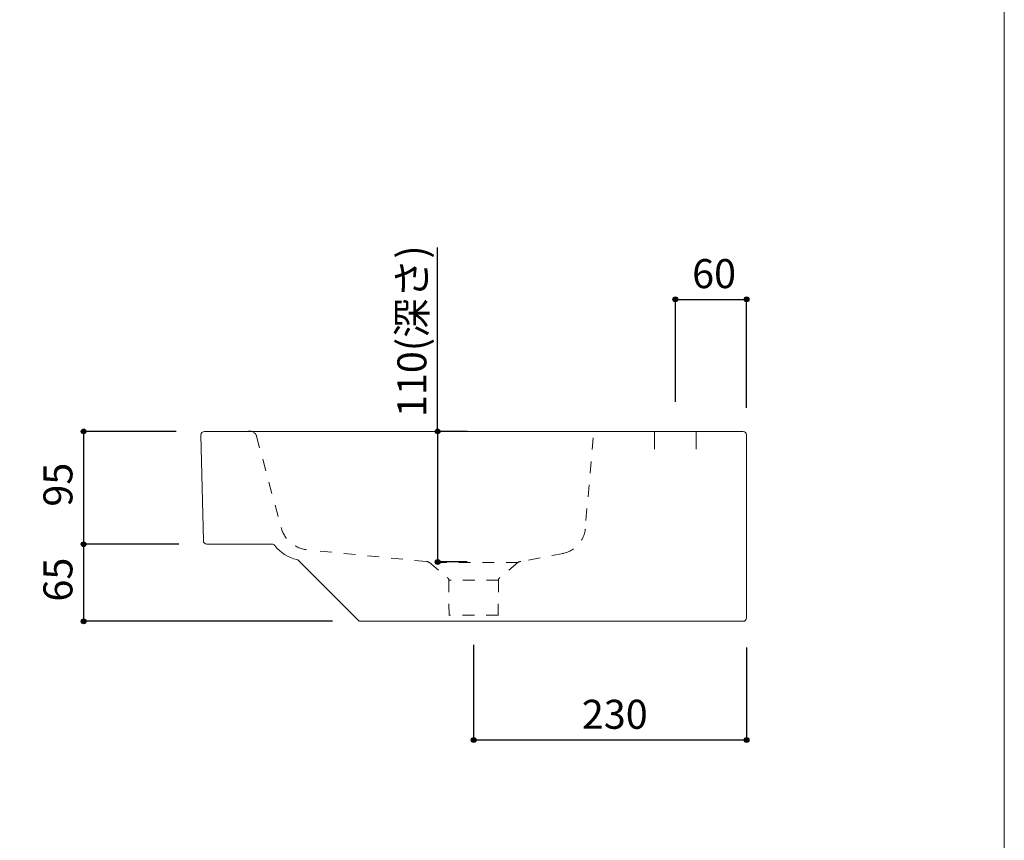
# Model space of a CAD drawing. Units: millimetres. Extents: x -1000 to 950, y -1406 to 1427.
# Drawn here: x 121 to 950, y -681 to 10 of the extents above; entities that cross this region are included whole.
import ezdxf

# ---------------------------------------------------------------- set-up
doc = ezdxf.new("R2010")
doc.units = ezdxf.units.MM
doc.header["$LTSCALE"] = 50.8
doc.header["$PDMODE"] = 1
doc.header["$PDSIZE"] = -2
doc.linetypes.add('STYLE_12', pattern=[0.393701, 0.19685, -0.19685])
doc.layers.add('62ZN', color=7, linetype='Continuous')
doc.layers.add('template', color=7, linetype='Continuous')
doc.styles.add('ＭＳ ゴシック', font='txt', dxfattribs={"bigfont": 'ＭＳ ゴシック'})
doc.dimstyles.new('tform線あり', dxfattribs={"dimtxt": 24.432617, "dimasz": 3.999756, "dimexe": 0, "dimexo": 25, "dimgap": 0.5, "dimtad": 1, "dimdec": 1, "dimzin": 11, "dimdsep": 46, "dimtxsty": 'ＭＳ ゴシック', "dimblk": 'DOT', "dimcen": 0, "dimazin": 0, "dimtfac": 1, "dimtdec": 1, "dimtix": 1, "dimtmove": 0, "dimatfit": 0, "dimldrblk": 'DOT', "dimfxl": 1, "dimfrac": 2, "dimtolj": 1, "dimtzin": 11, "dimarcsym": 0})

# ---------------------------------------------------------------- blocks, each defined once
blk = doc.blocks.new('*D11')
at = {"linetype": 'Continuous', "lineweight": -2}
h = blk.add_hatch(color=0, dxfattribs=at)
edge = h.paths.add_edge_path()
edge.add_arc((502.9, -596.48), 2, 0, 360, ccw=False)
h = blk.add_hatch(color=0, dxfattribs=at)
edge = h.paths.add_edge_path()
edge.add_arc((732.9, -596.48), 2, 0, 360, ccw=False)
at = {"color": 0, "linetype": 'Continuous', "lineweight": -2}
for p, q in [((502.9, -516.34), (502.9, -596.48)), ((732.9, -518.48), (732.9, -596.48)), ((502.9, -596.48), (732.9, -596.48))]:
    blk.add_line(p, q, dxfattribs=at)
for centre in [(502.9, -596.48), (732.9, -596.48)]:
    blk.add_circle(centre, 2, dxfattribs=at)
at = {"layer": 'Defpoints', "color": 0, "lineweight": 0}
for p in [(502.9, -491.34), (732.9, -493.48), (502.9, -596.48)]:
    blk.add_point(p, dxfattribs=at)
at = {"color": 0, "insert": (594.09, -562.6), "char_height": 24.433, "attachment_point": 1, "line_spacing_factor": 0.782827, "style": 'ＭＳ ゴシック'}
blk.add_mtext('230', dxfattribs=at)
blk = doc.blocks.new('_DOT')
at = {"color": 0, "linetype": 'ByBlock', "lineweight": -2}
blk.add_line((-0.5, 0), (-1, 0), dxfattribs=at)
at = {"color": 0, "linetype": 'ByBlock', "lineweight": -2, "const_width": 0.5}
blk.add_lwpolyline([(-0.25, 0, 1), (0.25, 0, 1)], format="xyb", close=True, dxfattribs=at)
blk = doc.blocks.new('*D12')
at = {"linetype": 'Continuous', "lineweight": -2}
h = blk.add_hatch(color=0, dxfattribs=at)
edge = h.paths.add_edge_path()
edge.add_arc((174.37, -336.48), 2, 0, 360, ccw=False)
h = blk.add_hatch(color=0, dxfattribs=at)
edge = h.paths.add_edge_path()
edge.add_arc((174.37, -431.48), 2, 0, 360, ccw=False)
at = {"color": 0, "linetype": 'Continuous', "lineweight": -2}
for p, q in [((252.37, -336.48), (174.37, -336.48)), ((174.37, -336.48), (174.37, -431.48)), ((254.47, -431.48), (174.37, -431.48))]:
    blk.add_line(p, q, dxfattribs=at)
for centre in [(174.37, -336.48), (174.37, -431.48)]:
    blk.add_circle(centre, 2, dxfattribs=at)
at = {"layer": 'Defpoints', "color": 0, "lineweight": 0}
for p in [(174.37, -336.48), (277.37, -336.48), (279.47, -431.48)]:
    blk.add_point(p, dxfattribs=at)
at = {"color": 0, "insert": (140.5, -399.85), "char_height": 24.433, "attachment_point": 1, "rotation": 90, "line_spacing_factor": 0.782827, "style": 'ＭＳ ゴシック'}
blk.add_mtext('95', dxfattribs=at)
blk = doc.blocks.new('*D13')
at = {"linetype": 'Continuous', "lineweight": -2}
h = blk.add_hatch(color=0, dxfattribs=at)
edge = h.paths.add_edge_path()
edge.add_arc((174.37, -431.48), 2, 0, 360, ccw=False)
h = blk.add_hatch(color=0, dxfattribs=at)
edge = h.paths.add_edge_path()
edge.add_arc((174.37, -496.48), 2, 0, 360, ccw=False)
at = {"color": 0, "linetype": 'Continuous', "lineweight": -2}
for p, q in [((254.47, -431.48), (174.37, -431.48)), ((174.37, -431.48), (174.37, -496.48)), ((383.93, -496.48), (174.37, -496.48))]:
    blk.add_line(p, q, dxfattribs=at)
for centre in [(174.37, -431.48), (174.37, -496.48)]:
    blk.add_circle(centre, 2, dxfattribs=at)
at = {"layer": 'Defpoints', "color": 0, "lineweight": 0}
for p in [(174.37, -431.48), (279.47, -431.48), (408.93, -496.48)]:
    blk.add_point(p, dxfattribs=at)
at = {"color": 0, "insert": (140.5, -479.85), "char_height": 24.433, "attachment_point": 1, "rotation": 90, "line_spacing_factor": 0.782827, "style": 'ＭＳ ゴシック'}
blk.add_mtext('65', dxfattribs=at)
blk = doc.blocks.new('*D14')
at = {"linetype": 'Continuous', "lineweight": -2}
h = blk.add_hatch(color=0, dxfattribs=at)
edge = h.paths.add_edge_path()
edge.add_arc((472.58, -336.48), 2, 0, 360, ccw=False)
h = blk.add_hatch(color=0, dxfattribs=at)
edge = h.paths.add_edge_path()
edge.add_arc((472.58, -446.48), 2, 0, 360, ccw=False)
at = {"color": 0, "linetype": 'Continuous', "lineweight": -2}
for p, q in [((472.58, -336.48), (472.58, -181.47)), ((497.58, -336.48), (472.58, -336.48)), ((472.58, -336.48), (472.58, -446.48)), ((497.58, -446.48), (472.58, -446.48))]:
    blk.add_line(p, q, dxfattribs=at)
for centre in [(472.58, -336.48), (472.58, -446.48)]:
    blk.add_circle(centre, 2, dxfattribs=at)
at = {"layer": 'Defpoints', "color": 0, "lineweight": 0}
for p in [(472.58, -336.48), (472.58, -336.48), (472.58, -446.48)]:
    blk.add_point(p, dxfattribs=at)
at = {"color": 0, "insert": (438.7, -324.35), "char_height": 24.433, "attachment_point": 1, "rotation": 90, "line_spacing_factor": 0.782827, "style": 'ＭＳ ゴシック'}
blk.add_mtext('110(深さ)', dxfattribs=at)
blk = doc.blocks.new('*D15')
at = {"linetype": 'Continuous', "lineweight": -2}
h = blk.add_hatch(color=0, dxfattribs=at)
edge = h.paths.add_edge_path()
edge.add_arc((672.88, -225.15), 2, 0, 360, ccw=False)
h = blk.add_hatch(color=0, dxfattribs=at)
edge = h.paths.add_edge_path()
edge.add_arc((732.88, -225.15), 2, 0, 360, ccw=False)
at = {"color": 0, "linetype": 'Continuous', "lineweight": -2}
for p, q in [((672.88, -311.48), (672.88, -225.15)), ((672.88, -225.15), (732.88, -225.15)), ((732.88, -316.48), (732.88, -225.15))]:
    blk.add_line(p, q, dxfattribs=at)
for centre in [(672.88, -225.15), (732.88, -225.15)]:
    blk.add_circle(centre, 2, dxfattribs=at)
at = {"layer": 'Defpoints', "color": 0, "lineweight": 0}
for p in [(672.88, -225.15), (672.88, -336.48), (732.88, -341.48)]:
    blk.add_point(p, dxfattribs=at)
at = {"color": 0, "insert": (687, -191.27), "char_height": 24.433, "attachment_point": 1, "line_spacing_factor": 0.782827, "style": 'ＭＳ ゴシック'}
blk.add_mtext('60', dxfattribs=at)

msp = doc.modelspace()

# ---------------------------------------------------------------- linework, layer by layer
at = {"layer": '62ZN', "color": 7, "linetype": 'Continuous', "lineweight": 15}
for p, q in [((273.15, -339.48), (275.25, -428.48)), ((729.9, -336.48), (276.15, -336.48)), ((655.38, -336.48), (655.38, -351.48)), ((690.38, -336.48), (690.38, -351.48)), ((732.9, -339.48), (732.9, -493.48)), ((278.25, -431.48), (333.03, -431.48)), ((405.57, -495.59), (355.52, -445.28)), ((729.9, -496.48), (407.7, -496.48))]:
    msp.add_line(p, q, dxfattribs=at)
at = {"layer": '62ZN', "color": 7, "linetype": 'STYLE_12', "lineweight": 15}
for p, q in [((320.08, -340.56), (340.68, -417.53)), ((603.64, -341.75), (597.19, -415.53)), ((463.18, -446.09), (363.9, -436.3)), ((578.62, -439.27), (542.63, -446.09)), ((540.33, -446.86), (465.48, -446.86)), ((465.64, -446.99), (480.72, -459.65)), ((540.17, -446.99), (525.09, -459.65)), ((481.9, -461.81), (482.25, -491.47)), ((523.9, -461.72), (481.91, -461.72)), ((523.91, -461.81), (523.56, -491.47)), ((523.56, -491.34), (482.25, -491.34))]:
    msp.add_line(p, q, dxfattribs=at)
at = {"layer": '62ZN', "color": 7, "linetype": 'Continuous', "lineweight": 15}
for centre, radius, start, end in [((276.15, -339.48), 3, 90, 180), ((729.9, -339.48), 3, 0, 90), ((278.25, -428.48), 3, 180, 270), ((333.03, -434.48), 3, 38.13019, 90), ((361.48, -412.15), 33.16, 218.13019, 257.07725), ((353.39, -447.39), 3, 44.85294, 77.07725), ((407.7, -493.48), 3, 224.85294, 270), ((729.9, -493.48), 3, 270, 0)]:
    msp.add_arc(centre, radius, start, end, dxfattribs=at)
at = {"layer": '62ZN', "color": 7, "linetype": 'STYLE_12', "lineweight": 15}
for centre, radius, start, end in [((314.35, -342.15), 5.95, 15.42653, 99.27623), ((365.48, -410.64), 25.7, 195.527, 265.57319), ((572.91, -415.59), 24.35, 281.77202, 1.88455), ((463.27, -449.66), 3.57, 48.2959, 91.50893), ((542.54, -449.66), 3.57, 88.49107, 131.7041), ((479.85, -461.53), 2.07, 354.74954, 65.25046), ((525.96, -461.53), 2.07, 114.74954, 185.25046)]:
    msp.add_arc(centre, radius, start, end, dxfattribs=at)
at = {"layer": 'template', "color": 7, "linetype": 'Continuous', "lineweight": 5, "flags": 128}
msp.add_lwpolyline([(950, 1427.48), (-1000, 1427.48), (-1000, -1372.52), (950, -1372.52), (950, 1427.48)], dxfattribs=at)

# ---------------------------------------------------------------- dimensions: what is measured, and where the dimension line sits
at = {"layer": '62ZN', "color": 7, "linetype": 'Continuous', "lineweight": 5}
dim = msp.add_linear_dim(base=(472.58, -336.48), p1=(472.58, -446.48), p2=(472.58, -336.48), angle=90, dimstyle='tform線あり', override={"dimgap": 5, "dimpost": '<>(深さ)', "dimtxsty": 'ＭＳ ゴシック', "dimtix": 0, "dimtmove": 2}, dxfattribs=at)
dim.commit()
dim.dimension.update_dxf_attribs({"geometry": '*D14', "text_midpoint": (477.58, -324.35), "dimtype": 128})
for base, p1, p2, override, picture, middle in [((672.88, -225.15), (732.88, -341.48), (672.88, -336.48), {"dimgap": 5, "dimpost": '<>', "dimtxsty": 'ＭＳ ゴシック', "dimtmove": 2}, '*D15', (702.88, -225.15)), ((502.9, -596.48), (732.9, -493.48), (502.9, -491.34), {"dimgap": 5, "dimtih": 1, "dimtoh": 1, "dimpost": '<>', "dimtxsty": 'ＭＳ ゴシック', "dimtmove": 2}, '*D11', (617.9, -596.48))]:
    dim = msp.add_linear_dim(base=base, p1=p1, p2=p2, dimstyle='tform線あり', override=override, dxfattribs=at)
    dim.commit()
    dim.dimension.update_dxf_attribs({"geometry": picture, "text_midpoint": middle})
for base, p1, p2, picture, middle in [((174.37, -336.48), (279.47, -431.48), (277.37, -336.48), '*D12', (174.37, -383.98)), ((174.37, -431.48), (408.93, -496.48), (279.47, -431.48), '*D13', (174.37, -463.98))]:
    dim = msp.add_linear_dim(base=base, p1=p1, p2=p2, angle=90, dimstyle='tform線あり', override={"dimgap": 5, "dimpost": '<>', "dimtxsty": 'ＭＳ ゴシック', "dimtmove": 2}, dxfattribs=at)
    dim.commit()
    dim.dimension.update_dxf_attribs({"geometry": picture, "text_midpoint": middle})

doc.saveas('drawing.dxf')
